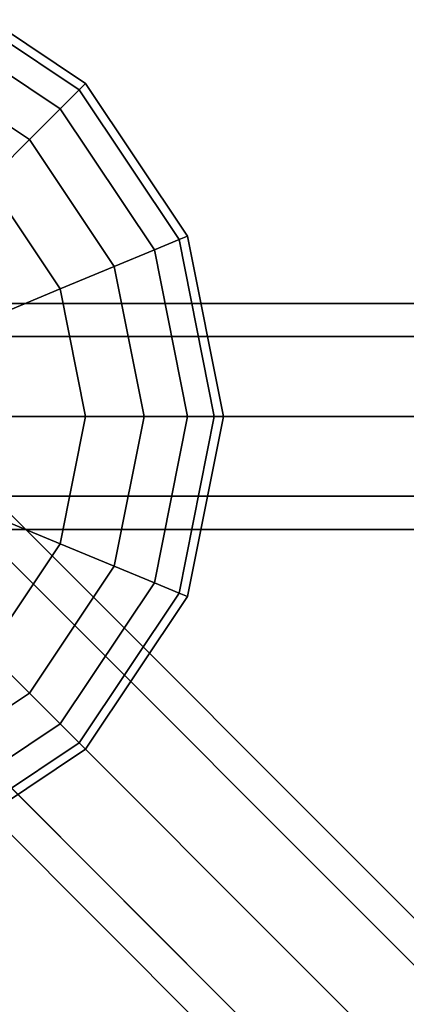
# Model space of a CAD drawing. Units: millimetres. Extents: x -6535 to 5694, y -4714 to 4475.
# Drawn here: x -792 to -710, y 2421 to 2630 of the extents above; entities that cross this region are included whole.
import ezdxf

# ---------------------------------------------------------------- set-up
doc = ezdxf.new("R2010")
doc.units = ezdxf.units.MM
doc.layers.add('MINIJUPITER-01', color=7, linetype='Continuous')

msp = doc.modelspace()

# ---------------------------------------------------------------- linework, layer by layer
at = {"layer": 'MINIJUPITER-01'}
for p, q in [((-810.23187, 2637.88866), (-777.78953, 2616.21138)), ((-777.78953, 2616.21138), (-810.23187, 2637.88866)), ((-810.96719, 2636.11345), (-779.14822, 2614.85269)), ((-779.14822, 2614.85269), (-810.96719, 2636.11345)), ((-810.96719, 2636.11345), (-779.14822, 2614.85269)), ((-779.14822, 2614.85269), (-810.96719, 2636.11345)), ((-813.14488, 2630.85604), (-783.17206, 2610.82885)), ((-783.17206, 2610.82885), (-813.14488, 2630.85604)), ((-813.14488, 2630.85604), (-783.17206, 2610.82885)), ((-783.17206, 2610.82885), (-813.14488, 2630.85604)), ((-816.68125, 2622.31848), (-789.70643, 2604.29448)), ((-789.70643, 2604.29448), (-816.68125, 2622.31848)), ((-816.68125, 2622.31848), (-789.70643, 2604.29448)), ((-789.70643, 2604.29448), (-816.68125, 2622.31848)), ((-777.78953, 2616.21138), (-779.14822, 2614.85269)), ((-779.14822, 2614.85269), (-777.78953, 2616.21138)), ((-779.14822, 2614.85269), (-777.78953, 2616.21138)), ((-777.78953, 2616.21138), (-779.14822, 2614.85269)), ((-777.78953, 2616.21138), (-756.11225, 2583.76904)), ((-756.11225, 2583.76904), (-777.78953, 2616.21138)), ((-779.14822, 2614.85269), (-783.17206, 2610.82885)), ((-783.17206, 2610.82885), (-779.14822, 2614.85269)), ((-783.17206, 2610.82885), (-779.14822, 2614.85269)), ((-779.14822, 2614.85269), (-783.17206, 2610.82885)), ((-779.14822, 2614.85269), (-757.88746, 2583.03372)), ((-757.88746, 2583.03372), (-779.14822, 2614.85269)), ((-779.14822, 2614.85269), (-757.88746, 2583.03372)), ((-757.88746, 2583.03372), (-779.14822, 2614.85269)), ((-783.17206, 2610.82885), (-789.70643, 2604.29448)), ((-789.70643, 2604.29448), (-783.17206, 2610.82885)), ((-789.70643, 2604.29448), (-783.17206, 2610.82885)), ((-783.17206, 2610.82885), (-789.70643, 2604.29448)), ((-783.17206, 2610.82885), (-763.14487, 2580.85603)), ((-763.14487, 2580.85603), (-783.17206, 2610.82885)), ((-783.17206, 2610.82885), (-763.14487, 2580.85603)), ((-763.14487, 2580.85603), (-783.17206, 2610.82885)), ((-789.70643, 2604.29448), (-798.50021, 2595.5007)), ((-798.50021, 2595.5007), (-789.70643, 2604.29448)), ((-798.50021, 2595.5007), (-789.70643, 2604.29448)), ((-789.70643, 2604.29448), (-798.50021, 2595.5007)), ((-789.70643, 2604.29448), (-771.68243, 2577.31965)), ((-771.68243, 2577.31965), (-789.70643, 2604.29448)), ((-789.70643, 2604.29448), (-771.68243, 2577.31965)), ((-771.68243, 2577.31965), (-789.70643, 2604.29448)), ((-798.50021, 2595.5007), (-783.17206, 2572.56049)), ((-783.17206, 2572.56049), (-798.50021, 2595.5007)), ((-798.50021, 2595.5007), (-783.17206, 2572.56049)), ((-783.17206, 2572.56049), (-798.50021, 2595.5007)), ((-757.88746, 2583.03372), (-763.14487, 2580.85603)), ((-763.14487, 2580.85603), (-757.88746, 2583.03372)), ((-763.14487, 2580.85603), (-757.88746, 2583.03372)), ((-757.88746, 2583.03372), (-763.14487, 2580.85603)), ((-756.11225, 2583.76904), (-757.88746, 2583.03372)), ((-757.88746, 2583.03372), (-756.11225, 2583.76904)), ((-757.88746, 2583.03372), (-756.11225, 2583.76904)), ((-756.11225, 2583.76904), (-757.88746, 2583.03372)), ((-757.88746, 2583.03372), (-750.42167, 2545.50068)), ((-750.42167, 2545.50068), (-757.88746, 2583.03372)), ((-757.88746, 2583.03372), (-750.42167, 2545.50068)), ((-750.42167, 2545.50068), (-757.88746, 2583.03372)), ((-756.11225, 2583.76904), (-748.5002, 2545.50068)), ((-748.5002, 2545.50068), (-756.11225, 2583.76904)), ((-763.14487, 2580.85603), (-771.68243, 2577.31965)), ((-771.68243, 2577.31965), (-763.14487, 2580.85603)), ((-771.68243, 2577.31965), (-763.14487, 2580.85603)), ((-763.14487, 2580.85603), (-771.68243, 2577.31965)), ((-763.14487, 2580.85603), (-756.11225, 2545.50068)), ((-756.11225, 2545.50068), (-763.14487, 2580.85603)), ((-763.14487, 2580.85603), (-756.11225, 2545.50068)), ((-756.11225, 2545.50068), (-763.14487, 2580.85603)), ((-771.68243, 2577.31965), (-783.17206, 2572.56049)), ((-783.17206, 2572.56049), (-771.68243, 2577.31965)), ((-783.17206, 2572.56049), (-771.68243, 2577.31965)), ((-771.68243, 2577.31965), (-783.17206, 2572.56049)), ((-771.68243, 2577.31965), (-765.35324, 2545.50068)), ((-765.35324, 2545.50068), (-771.68243, 2577.31965)), ((-771.68243, 2577.31965), (-765.35324, 2545.50068)), ((-765.35324, 2545.50068), (-771.68243, 2577.31965)), ((-783.17206, 2572.56049), (-797.17222, 2566.76144)), ((-797.17222, 2566.76144), (-783.17206, 2572.56049)), ((-797.17222, 2566.76144), (-783.17206, 2572.56049)), ((-783.17206, 2572.56049), (-797.17222, 2566.76144)), ((-783.17206, 2572.56049), (-777.78953, 2545.50068)), ((-777.78953, 2545.50068), (-783.17206, 2572.56049)), ((-783.17206, 2572.56049), (-777.78953, 2545.50068)), ((-777.78953, 2545.50068), (-783.17206, 2572.56049)), ((848.50023, 2569.50069), (-848.50023, 2569.50069)), ((-848.50023, 2569.50069), (848.50023, 2569.50069)), ((3.51472, 1717.48574), (-844.98551, 2565.98597)), ((-844.98551, 2565.98597), (3.51472, 1717.48574)), ((-844.98551, 2565.98597), (3.51472, 1717.48574)), ((3.51472, 1717.48574), (-844.98551, 2565.98597)), ((848.50023, 2562.47125), (-848.50023, 2562.47125)), ((-848.50023, 2562.47125), (848.50023, 2562.47125)), ((848.50023, 2562.47125), (-848.50023, 2562.47125)), ((-848.50023, 2562.47125), (848.50023, 2562.47125)), ((16.97057, 1713.97102), (-831.52966, 2562.47125)), ((-831.52966, 2562.47125), (16.97057, 1713.97102)), ((-831.52966, 2562.47125), (16.97057, 1713.97102)), ((16.97057, 1713.97102), (-831.52966, 2562.47125)), ((-860.50023, 2557.50068), (-12, 1709.00046)), ((-12, 1709.00046), (-860.50023, 2557.50068)), ((-860.50023, 2557.50068), (-12, 1709.00046)), ((-12, 1709.00046), (-860.50023, 2557.50068)), ((20.48529, 1700.51517), (-828.01494, 2549.0154)), ((-828.01494, 2549.0154), (20.48529, 1700.51517)), ((-828.01494, 2549.0154), (20.48529, 1700.51517)), ((20.48529, 1700.51517), (-828.01494, 2549.0154)), ((-848.50023, 2545.50068), (848.50023, 2545.50068)), ((848.50023, 2545.50068), (-848.50023, 2545.50068)), ((-848.50023, 2545.50068), (848.50023, 2545.50068)), ((848.50023, 2545.50068), (-848.50023, 2545.50068)), ((-777.78953, 2545.50068), (-792.94319, 2545.50068)), ((-792.94319, 2545.50068), (-777.78953, 2545.50068)), ((-792.94319, 2545.50068), (-777.78953, 2545.50068)), ((-777.78953, 2545.50068), (-792.94319, 2545.50068)), ((-777.78953, 2545.50068), (-783.17206, 2518.44087)), ((-783.17206, 2518.44087), (-777.78953, 2545.50068)), ((-777.78953, 2545.50068), (-783.17206, 2518.44087)), ((-783.17206, 2518.44087), (-777.78953, 2545.50068)), ((-765.35324, 2545.50068), (-777.78953, 2545.50068)), ((-777.78953, 2545.50068), (-765.35324, 2545.50068)), ((-777.78953, 2545.50068), (-765.35324, 2545.50068)), ((-765.35324, 2545.50068), (-777.78953, 2545.50068)), ((-765.35324, 2545.50068), (-771.68243, 2513.68171)), ((-771.68243, 2513.68171), (-765.35324, 2545.50068)), ((-765.35324, 2545.50068), (-771.68243, 2513.68171)), ((-771.68243, 2513.68171), (-765.35324, 2545.50068)), ((-756.11225, 2545.50068), (-765.35324, 2545.50068)), ((-765.35324, 2545.50068), (-756.11225, 2545.50068)), ((-765.35324, 2545.50068), (-756.11225, 2545.50068)), ((-756.11225, 2545.50068), (-765.35324, 2545.50068)), ((-756.11225, 2545.50068), (-763.14487, 2510.14533)), ((-763.14487, 2510.14533), (-756.11225, 2545.50068)), ((-756.11225, 2545.50068), (-763.14487, 2510.14533)), ((-763.14487, 2510.14533), (-756.11225, 2545.50068)), ((-750.42167, 2545.50068), (-757.88746, 2507.96764)), ((-757.88746, 2507.96764), (-750.42167, 2545.50068)), ((-750.42167, 2545.50068), (-757.88746, 2507.96764)), ((-757.88746, 2507.96764), (-750.42167, 2545.50068)), ((-750.42167, 2545.50068), (-756.11225, 2545.50068)), ((-756.11225, 2545.50068), (-750.42167, 2545.50068)), ((-756.11225, 2545.50068), (-750.42167, 2545.50068)), ((-748.5002, 2545.50068), (-756.11225, 2507.23233)), ((-756.11225, 2507.23233), (-748.5002, 2545.50068)), ((-750.42167, 2545.50068), (-756.11225, 2545.50068)), ((-748.5002, 2545.50068), (-750.42167, 2545.50068)), ((-750.42167, 2545.50068), (-748.5002, 2545.50068)), ((-750.42167, 2545.50068), (-748.5002, 2545.50068)), ((-748.5002, 2545.50068), (-750.42167, 2545.50068)), ((-20.48529, 1693.48573), (-868.98551, 2541.98596)), ((-868.98551, 2541.98596), (-20.48529, 1693.48573)), ((-868.98551, 2541.98596), (-20.48529, 1693.48573)), ((-20.48529, 1693.48573), (-868.98551, 2541.98596)), ((12, 1685.00045), (-836.50022, 2533.50068)), ((-836.50022, 2533.50068), (12, 1685.00045)), ((12, 1685.00045), (-836.50022, 2533.50068)), ((-836.50022, 2533.50068), (12, 1685.00045)), ((-16.97057, 1680.02989), (-865.47079, 2528.53011)), ((-865.47079, 2528.53011), (-16.97057, 1680.02989)), ((-865.47079, 2528.53011), (-16.97057, 1680.02989)), ((-16.97057, 1680.02989), (-865.47079, 2528.53011)), ((848.50023, 2528.53011), (-848.50023, 2528.53011)), ((-848.50023, 2528.53011), (848.50023, 2528.53011)), ((848.50023, 2528.53011), (-848.50023, 2528.53011)), ((-848.50023, 2528.53011), (848.50023, 2528.53011)), ((-3.51472, 1676.51517), (-852.01495, 2525.01539)), ((-852.01495, 2525.01539), (-3.51472, 1676.51517)), ((-852.01495, 2525.01539), (-3.51472, 1676.51517)), ((-3.51472, 1676.51517), (-852.01495, 2525.01539)), ((-783.17206, 2518.44087), (-797.17222, 2524.23992)), ((-797.17222, 2524.23992), (-783.17206, 2518.44087)), ((-797.17222, 2524.23992), (-783.17206, 2518.44087)), ((-783.17206, 2518.44087), (-797.17222, 2524.23992)), ((848.50023, 2521.50068), (-848.50023, 2521.50068)), ((-848.50023, 2521.50068), (848.50023, 2521.50068)), ((-783.17206, 2518.44087), (-798.50021, 2495.50067)), ((-798.50021, 2495.50067), (-783.17206, 2518.44087)), ((-783.17206, 2518.44087), (-798.50021, 2495.50067)), ((-798.50021, 2495.50067), (-783.17206, 2518.44087)), ((-771.68243, 2513.68171), (-783.17206, 2518.44087)), ((-783.17206, 2518.44087), (-771.68243, 2513.68171)), ((-783.17206, 2518.44087), (-771.68243, 2513.68171)), ((-771.68243, 2513.68171), (-783.17206, 2518.44087)), ((-771.68243, 2513.68171), (-789.70643, 2486.70689)), ((-789.70643, 2486.70689), (-771.68243, 2513.68171)), ((-771.68243, 2513.68171), (-789.70643, 2486.70689)), ((-789.70643, 2486.70689), (-771.68243, 2513.68171)), ((-763.14487, 2510.14533), (-771.68243, 2513.68171)), ((-771.68243, 2513.68171), (-763.14487, 2510.14533)), ((-771.68243, 2513.68171), (-763.14487, 2510.14533)), ((-763.14487, 2510.14533), (-771.68243, 2513.68171)), ((-763.14487, 2510.14533), (-783.17206, 2480.17252)), ((-783.17206, 2480.17252), (-763.14487, 2510.14533)), ((-763.14487, 2510.14533), (-783.17206, 2480.17252)), ((-783.17206, 2480.17252), (-763.14487, 2510.14533)), ((-757.88746, 2507.96764), (-763.14487, 2510.14533)), ((-763.14487, 2510.14533), (-757.88746, 2507.96764)), ((-763.14487, 2510.14533), (-757.88746, 2507.96764)), ((-757.88746, 2507.96764), (-763.14487, 2510.14533)), ((-757.88746, 2507.96764), (-779.14822, 2476.14867)), ((-779.14822, 2476.14867), (-757.88746, 2507.96764)), ((-757.88746, 2507.96764), (-779.14822, 2476.14867)), ((-779.14822, 2476.14867), (-757.88746, 2507.96764)), ((-756.11225, 2507.23233), (-757.88746, 2507.96764)), ((-757.88746, 2507.96764), (-756.11225, 2507.23233)), ((-757.88746, 2507.96764), (-756.11225, 2507.23233)), ((-756.11225, 2507.23233), (-757.88746, 2507.96764)), ((-756.11225, 2507.23233), (-777.78953, 2474.78998)), ((-777.78953, 2474.78998), (-756.11225, 2507.23233)), ((-789.70643, 2486.70689), (-798.50021, 2495.50067)), ((-798.50021, 2495.50067), (-789.70643, 2486.70689)), ((-798.50021, 2495.50067), (-789.70643, 2486.70689)), ((-789.70643, 2486.70689), (-798.50021, 2495.50067)), ((-789.70643, 2486.70689), (-816.68125, 2468.68289)), ((-816.68125, 2468.68289), (-789.70643, 2486.70689)), ((-789.70643, 2486.70689), (-816.68125, 2468.68289)), ((-816.68125, 2468.68289), (-789.70643, 2486.70689)), ((-783.17206, 2480.17252), (-789.70643, 2486.70689)), ((-789.70643, 2486.70689), (-783.17206, 2480.17252)), ((-789.70643, 2486.70689), (-783.17206, 2480.17252)), ((-783.17206, 2480.17252), (-789.70643, 2486.70689)), ((-783.17206, 2480.17252), (-813.14488, 2460.14532)), ((-813.14488, 2460.14532), (-783.17206, 2480.17252)), ((-783.17206, 2480.17252), (-813.14488, 2460.14532)), ((-813.14488, 2460.14532), (-783.17206, 2480.17252)), ((-779.14822, 2476.14867), (-783.17206, 2480.17252)), ((-783.17206, 2480.17252), (-779.14822, 2476.14867)), ((-783.17206, 2480.17252), (-779.14822, 2476.14867)), ((-779.14822, 2476.14867), (-783.17206, 2480.17252)), ((-779.14822, 2476.14867), (-810.96719, 2454.88791)), ((-810.96719, 2454.88791), (-779.14822, 2476.14867)), ((-779.14822, 2476.14867), (-810.96719, 2454.88791)), ((-810.96719, 2454.88791), (-779.14822, 2476.14867)), ((-777.78953, 2474.78998), (-779.14822, 2476.14867)), ((-779.14822, 2476.14867), (-777.78953, 2474.78998)), ((-779.14822, 2476.14867), (-777.78953, 2474.78998)), ((-777.78953, 2474.78998), (-779.14822, 2476.14867)), ((-777.78953, 2474.78998), (-810.23187, 2453.1127)), ((-810.23187, 2453.1127), (-777.78953, 2474.78998))]:
    msp.add_line(p, q, dxfattribs=at)

doc.saveas('drawing.dxf')
